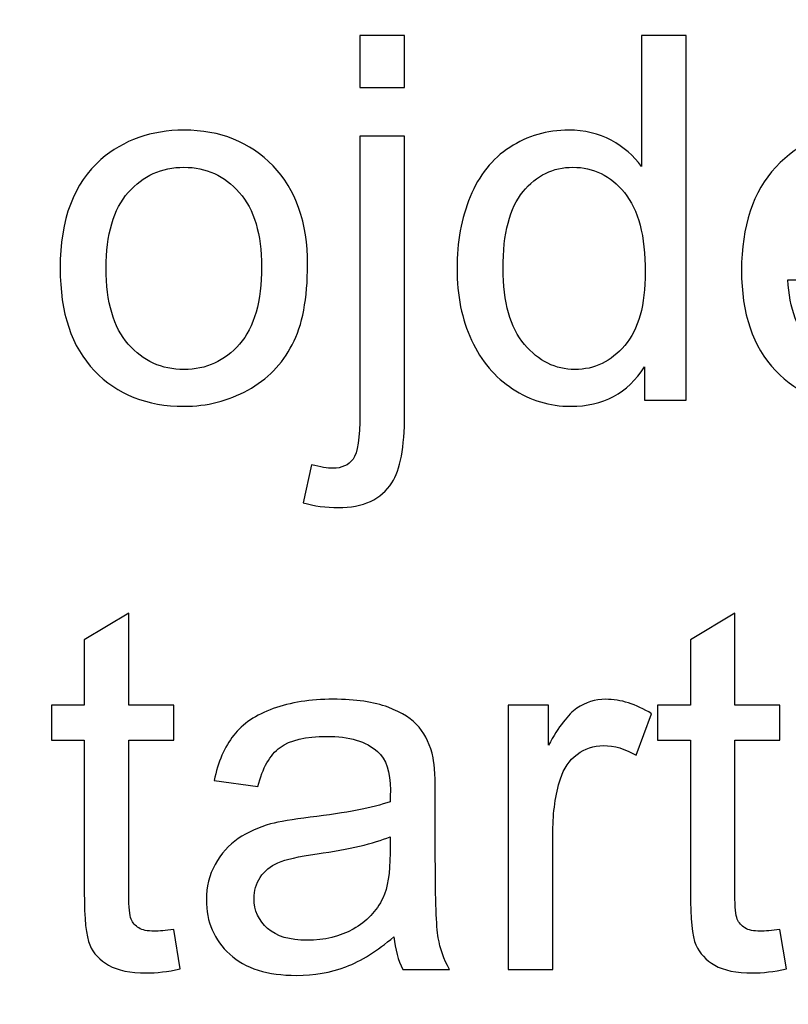
# Model space of a CAD drawing. Units: centimetres. Extents: x -9.2 to 9.5, y -12 to 13.1.
# Drawn here: x 3.8 to 4.3, y 0 to 0.7 of the extents above; entities that cross this region are included whole.
import ezdxf

# ---------------------------------------------------------------- set-up
doc = ezdxf.new("R2010")
doc.units = ezdxf.units.CM
doc.header["$MEASUREMENT"] = 0
doc.layers.add('Layer 1', color=7, linetype='Continuous')

msp = doc.modelspace()

# ---------------------------------------------------------------- linework, layer by layer
at = {"layer": 'Layer 1', "color": 5}
msp.add_open_spline([(5.20356, 2.71055), (5.20356, 2.71055), (5.33423, 2.71055), (5.33423, 2.71055), (5.33423, 2.71055), (5.33423, 2.71055), (5.33423, 2.71055), (5.33423, 2.71055), (5.33423, 2.71055), (5.77805, 2.71055), (6.22079, 2.26676), (6.22079, 1.82276), (6.22079, 1.82276), (6.22079, 1.82276), (6.22079, 1.82276), (6.22079, 1.82276), (6.22079, 1.82276), (6.22079, 1.82276), (6.22079, -0.83836), (6.22079, -0.83836), (6.22079, -0.83836), (6.22079, -0.83836), (6.22079, -0.83836), (6.22079, -0.83836), (6.22079, -0.83836), (6.22079, -1.37004), (5.77805, -1.72482), (5.33423, -1.72482), (5.33423, -1.72482), (5.33423, -1.72482), (5.33423, -1.72482), (5.33423, -1.72482), (5.33423, -1.72482), (5.33423, -1.72482), (4.1813, -1.72482), (4.1813, -1.72482), (4.1813, -1.72482), (4.1813, -1.72482), (4.1813, -1.72482), (4.1813, -1.72482), (4.1813, -1.72482), (3.7373, -1.72482), (3.38298, -1.37004), (3.38298, -0.83836), (3.38298, -0.83836), (3.38298, -0.83836), (3.38298, -0.83836), (3.38298, -0.83836), (3.38298, -0.83836), (3.38298, -0.83836), (3.38407, 1.63232), (3.38407, 1.63232), (3.38407, 1.63232), (3.38671, 2.96551), (4.35169, 2.73195), (5.20356, 2.71055)], degree=3, knots=[0, 0, 0, 0, 0.071429, 0.071429, 0.071429, 0.071429, 0.142857, 0.142857, 0.142857, 0.142857, 0.214286, 0.214286, 0.214286, 0.214286, 0.285714, 0.285714, 0.285714, 0.285714, 0.357143, 0.357143, 0.357143, 0.357143, 0.428571, 0.428571, 0.428571, 0.428571, 0.5, 0.5, 0.5, 0.5, 0.571429, 0.571429, 0.571429, 0.571429, 0.642857, 0.642857, 0.642857, 0.642857, 0.714286, 0.714286, 0.714286, 0.714286, 0.785714, 0.785714, 0.785714, 0.785714, 0.857143, 0.857143, 0.857143, 0.857143, 0.928571, 0.928571, 0.928571, 0.928571, 1, 1, 1, 1], dxfattribs=at)
at = {"layer": 'Layer 1'}
for points, knots in [([(4.05024, 0.62423), (4.05024, 0.62423), (4.05024, 0.66021), (4.05024, 0.66021), (4.05024, 0.66021), (4.05024, 0.66021), (4.08122, 0.66021), (4.08122, 0.66021), (4.08122, 0.66021), (4.08122, 0.66021), (4.08122, 0.62423), (4.08122, 0.62423), (4.08122, 0.62423), (4.08122, 0.62423), (4.05024, 0.62423), (4.05024, 0.62423)], [0, 0, 0, 0, 0.25, 0.25, 0.25, 0.25, 0.5, 0.5, 0.5, 0.5, 0.75, 0.75, 0.75, 0.75, 1, 1, 1, 1]), ([(4.05024, 0.62423), (4.05024, 0.62423), (4.05024, 0.66021), (4.05024, 0.66021), (4.05024, 0.66021), (4.05024, 0.66021), (4.08122, 0.66021), (4.08122, 0.66021), (4.08122, 0.66021), (4.08122, 0.66021), (4.08122, 0.62423), (4.08122, 0.62423), (4.08122, 0.62423), (4.08122, 0.62423), (4.05024, 0.62423), (4.05024, 0.62423)], [0, 0, 0, 0, 0.25, 0.25, 0.25, 0.25, 0.5, 0.5, 0.5, 0.5, 0.75, 0.75, 0.75, 0.75, 1, 1, 1, 1]), ([(4.24745, 0.40768), (4.24745, 0.40768), (4.24745, 0.43079), (4.24745, 0.43079), (4.24745, 0.43079), (4.23586, 0.41262), (4.21881, 0.40356), (4.19629, 0.40356), (4.19629, 0.40356), (4.18171, 0.40356), (4.1683, 0.40756), (4.15608, 0.41562), (4.15608, 0.41562), (4.14385, 0.42361), (4.13438, 0.43484), (4.12762, 0.44931), (4.12762, 0.44931), (4.12091, 0.46371), (4.11756, 0.48024), (4.11756, 0.49899), (4.11756, 0.49899), (4.11756, 0.51722), (4.12062, 0.5338), (4.12668, 0.54867), (4.12668, 0.54867), (4.13279, 0.56355), (4.14191, 0.57496), (4.15408, 0.58284), (4.15408, 0.58284), (4.16625, 0.59077), (4.17989, 0.59477), (4.19494, 0.59477), (4.19494, 0.59477), (4.20593, 0.59477), (4.21575, 0.59242), (4.22434, 0.58777), (4.22434, 0.58777), (4.23298, 0.58313), (4.23998, 0.57707), (4.24539, 0.56961), (4.24539, 0.56961), (4.24539, 0.56961), (4.24539, 0.66021), (4.24539, 0.66021), (4.24539, 0.66021), (4.24539, 0.66021), (4.2762, 0.66021), (4.2762, 0.66021), (4.2762, 0.66021), (4.2762, 0.66021), (4.2762, 0.40768), (4.2762, 0.40768), (4.2762, 0.40768), (4.2762, 0.40768), (4.24745, 0.40768), (4.24745, 0.40768)], [0, 0, 0, 0, 0.071429, 0.071429, 0.071429, 0.071429, 0.142857, 0.142857, 0.142857, 0.142857, 0.214286, 0.214286, 0.214286, 0.214286, 0.285714, 0.285714, 0.285714, 0.285714, 0.357143, 0.357143, 0.357143, 0.357143, 0.428571, 0.428571, 0.428571, 0.428571, 0.5, 0.5, 0.5, 0.5, 0.571429, 0.571429, 0.571429, 0.571429, 0.642857, 0.642857, 0.642857, 0.642857, 0.714286, 0.714286, 0.714286, 0.714286, 0.785714, 0.785714, 0.785714, 0.785714, 0.857143, 0.857143, 0.857143, 0.857143, 0.928571, 0.928571, 0.928571, 0.928571, 1, 1, 1, 1]), ([(4.24745, 0.40768), (4.24745, 0.40768), (4.24745, 0.43079), (4.24745, 0.43079), (4.24745, 0.43079), (4.23586, 0.41262), (4.21881, 0.40356), (4.19629, 0.40356), (4.19629, 0.40356), (4.18171, 0.40356), (4.1683, 0.40756), (4.15608, 0.41562), (4.15608, 0.41562), (4.14385, 0.42361), (4.13438, 0.43484), (4.12762, 0.44931), (4.12762, 0.44931), (4.12091, 0.46371), (4.11756, 0.48024), (4.11756, 0.49899), (4.11756, 0.49899), (4.11756, 0.51722), (4.12062, 0.5338), (4.12668, 0.54867), (4.12668, 0.54867), (4.13279, 0.56355), (4.14191, 0.57496), (4.15408, 0.58284), (4.15408, 0.58284), (4.16625, 0.59077), (4.17989, 0.59477), (4.19494, 0.59477), (4.19494, 0.59477), (4.20593, 0.59477), (4.21575, 0.59242), (4.22434, 0.58777), (4.22434, 0.58777), (4.23298, 0.58313), (4.23998, 0.57707), (4.24539, 0.56961), (4.24539, 0.56961), (4.24539, 0.56961), (4.24539, 0.66021), (4.24539, 0.66021), (4.24539, 0.66021), (4.24539, 0.66021), (4.2762, 0.66021), (4.2762, 0.66021), (4.2762, 0.66021), (4.2762, 0.66021), (4.2762, 0.40768), (4.2762, 0.40768), (4.2762, 0.40768), (4.2762, 0.40768), (4.24745, 0.40768), (4.24745, 0.40768)], [0, 0, 0, 0, 0.071429, 0.071429, 0.071429, 0.071429, 0.142857, 0.142857, 0.142857, 0.142857, 0.214286, 0.214286, 0.214286, 0.214286, 0.285714, 0.285714, 0.285714, 0.285714, 0.357143, 0.357143, 0.357143, 0.357143, 0.428571, 0.428571, 0.428571, 0.428571, 0.5, 0.5, 0.5, 0.5, 0.571429, 0.571429, 0.571429, 0.571429, 0.642857, 0.642857, 0.642857, 0.642857, 0.714286, 0.714286, 0.714286, 0.714286, 0.785714, 0.785714, 0.785714, 0.785714, 0.857143, 0.857143, 0.857143, 0.857143, 0.928571, 0.928571, 0.928571, 0.928571, 1, 1, 1, 1]), ([(3.84263, 0.49917), (3.84263, 0.53303), (3.85204, 0.55814), (3.87091, 0.57443), (3.87091, 0.57443), (3.88661, 0.58795), (3.90578, 0.59477), (3.92841, 0.59477), (3.92841, 0.59477), (3.95358, 0.59477), (3.97416, 0.58654), (3.99009, 0.57002), (3.99009, 0.57002), (4.00609, 0.55355), (4.01402, 0.5308), (4.01402, 0.50175), (4.01402, 0.50175), (4.01402, 0.47818), (4.0105, 0.45966), (4.00344, 0.44619), (4.00344, 0.44619), (3.99638, 0.43267), (3.98609, 0.4222), (3.97263, 0.41474), (3.97263, 0.41474), (3.95911, 0.40727), (3.94441, 0.40356), (3.92841, 0.40356), (3.92841, 0.40356), (3.90284, 0.40356), (3.88214, 0.41174), (3.86633, 0.4282), (3.86633, 0.4282), (3.85051, 0.4446), (3.84263, 0.46824), (3.84263, 0.49917)], [0, 0, 0, 0, 0.111111, 0.111111, 0.111111, 0.111111, 0.222222, 0.222222, 0.222222, 0.222222, 0.333333, 0.333333, 0.333333, 0.333333, 0.444444, 0.444444, 0.444444, 0.444444, 0.555556, 0.555556, 0.555556, 0.555556, 0.666667, 0.666667, 0.666667, 0.666667, 0.777778, 0.777778, 0.777778, 0.777778, 0.888889, 0.888889, 0.888889, 0.888889, 1, 1, 1, 1]), ([(3.84263, 0.49917), (3.84263, 0.53303), (3.85204, 0.55814), (3.87091, 0.57443), (3.87091, 0.57443), (3.88661, 0.58795), (3.90578, 0.59477), (3.92841, 0.59477), (3.92841, 0.59477), (3.95358, 0.59477), (3.97416, 0.58654), (3.99009, 0.57002), (3.99009, 0.57002), (4.00609, 0.55355), (4.01402, 0.5308), (4.01402, 0.50175), (4.01402, 0.50175), (4.01402, 0.47818), (4.0105, 0.45966), (4.00344, 0.44619), (4.00344, 0.44619), (3.99638, 0.43267), (3.98609, 0.4222), (3.97263, 0.41474), (3.97263, 0.41474), (3.95911, 0.40727), (3.94441, 0.40356), (3.92841, 0.40356), (3.92841, 0.40356), (3.90284, 0.40356), (3.88214, 0.41174), (3.86633, 0.4282), (3.86633, 0.4282), (3.85051, 0.4446), (3.84263, 0.46824), (3.84263, 0.49917)], [0, 0, 0, 0, 0.111111, 0.111111, 0.111111, 0.111111, 0.222222, 0.222222, 0.222222, 0.222222, 0.333333, 0.333333, 0.333333, 0.333333, 0.444444, 0.444444, 0.444444, 0.444444, 0.555556, 0.555556, 0.555556, 0.555556, 0.666667, 0.666667, 0.666667, 0.666667, 0.777778, 0.777778, 0.777778, 0.777778, 0.888889, 0.888889, 0.888889, 0.888889, 1, 1, 1, 1]), ([(4.45017, 0.46659), (4.45017, 0.46659), (4.48222, 0.46265), (4.48222, 0.46265), (4.48222, 0.46265), (4.47716, 0.4439), (4.46781, 0.42938), (4.45417, 0.41903), (4.45417, 0.41903), (4.44047, 0.40874), (4.42301, 0.40356), (4.40178, 0.40356), (4.40178, 0.40356), (4.37503, 0.40356), (4.3538, 0.4118), (4.33816, 0.42826), (4.33816, 0.42826), (4.32247, 0.44472), (4.31465, 0.46783), (4.31465, 0.49758), (4.31465, 0.49758), (4.31465, 0.52839), (4.32258, 0.55226), (4.3384, 0.56925), (4.3384, 0.56925), (4.35427, 0.58625), (4.37479, 0.59477), (4.40008, 0.59477), (4.40008, 0.59477), (4.42454, 0.59477), (4.44453, 0.58642), (4.45999, 0.56978), (4.45999, 0.56978), (4.47551, 0.55314), (4.48327, 0.52968), (4.48327, 0.49952), (4.48327, 0.49952), (4.48327, 0.49764), (4.48322, 0.49488), (4.4831, 0.49123), (4.4831, 0.49123), (4.4831, 0.49123), (4.34669, 0.49123), (4.34669, 0.49123), (4.34669, 0.49123), (4.34781, 0.47112), (4.35351, 0.45572), (4.36374, 0.44507), (4.36374, 0.44507), (4.37397, 0.43437), (4.38667, 0.42902), (4.40196, 0.42902), (4.40196, 0.42902), (4.41331, 0.42902), (4.42301, 0.43202), (4.43106, 0.43802), (4.43106, 0.43802), (4.43912, 0.44396), (4.44547, 0.45348), (4.45017, 0.46659)], [0, 0, 0, 0, 0.066667, 0.066667, 0.066667, 0.066667, 0.133333, 0.133333, 0.133333, 0.133333, 0.2, 0.2, 0.2, 0.2, 0.266667, 0.266667, 0.266667, 0.266667, 0.333333, 0.333333, 0.333333, 0.333333, 0.4, 0.4, 0.4, 0.4, 0.466667, 0.466667, 0.466667, 0.466667, 0.533333, 0.533333, 0.533333, 0.533333, 0.6, 0.6, 0.6, 0.6, 0.666667, 0.666667, 0.666667, 0.666667, 0.733333, 0.733333, 0.733333, 0.733333, 0.8, 0.8, 0.8, 0.8, 0.866667, 0.866667, 0.866667, 0.866667, 0.933333, 0.933333, 0.933333, 0.933333, 1, 1, 1, 1]), ([(4.45017, 0.46659), (4.45017, 0.46659), (4.48222, 0.46265), (4.48222, 0.46265), (4.48222, 0.46265), (4.47716, 0.4439), (4.46781, 0.42938), (4.45417, 0.41903), (4.45417, 0.41903), (4.44047, 0.40874), (4.42301, 0.40356), (4.40178, 0.40356), (4.40178, 0.40356), (4.37503, 0.40356), (4.3538, 0.4118), (4.33816, 0.42826), (4.33816, 0.42826), (4.32247, 0.44472), (4.31465, 0.46783), (4.31465, 0.49758), (4.31465, 0.49758), (4.31465, 0.52839), (4.32258, 0.55226), (4.3384, 0.56925), (4.3384, 0.56925), (4.35427, 0.58625), (4.37479, 0.59477), (4.40008, 0.59477), (4.40008, 0.59477), (4.42454, 0.59477), (4.44453, 0.58642), (4.45999, 0.56978), (4.45999, 0.56978), (4.47551, 0.55314), (4.48327, 0.52968), (4.48327, 0.49952), (4.48327, 0.49952), (4.48327, 0.49764), (4.48322, 0.49488), (4.4831, 0.49123), (4.4831, 0.49123), (4.4831, 0.49123), (4.34669, 0.49123), (4.34669, 0.49123), (4.34669, 0.49123), (4.34781, 0.47112), (4.35351, 0.45572), (4.36374, 0.44507), (4.36374, 0.44507), (4.37397, 0.43437), (4.38667, 0.42902), (4.40196, 0.42902), (4.40196, 0.42902), (4.41331, 0.42902), (4.42301, 0.43202), (4.43106, 0.43802), (4.43106, 0.43802), (4.43912, 0.44396), (4.44547, 0.45348), (4.45017, 0.46659)], [0, 0, 0, 0, 0.066667, 0.066667, 0.066667, 0.066667, 0.133333, 0.133333, 0.133333, 0.133333, 0.2, 0.2, 0.2, 0.2, 0.266667, 0.266667, 0.266667, 0.266667, 0.333333, 0.333333, 0.333333, 0.333333, 0.4, 0.4, 0.4, 0.4, 0.466667, 0.466667, 0.466667, 0.466667, 0.533333, 0.533333, 0.533333, 0.533333, 0.6, 0.6, 0.6, 0.6, 0.666667, 0.666667, 0.666667, 0.666667, 0.733333, 0.733333, 0.733333, 0.733333, 0.8, 0.8, 0.8, 0.8, 0.866667, 0.866667, 0.866667, 0.866667, 0.933333, 0.933333, 0.933333, 0.933333, 1, 1, 1, 1]), ([(4.01096, 0.33671), (4.01096, 0.33671), (4.01678, 0.36305), (4.01678, 0.36305), (4.01678, 0.36305), (4.02301, 0.36147), (4.02789, 0.36064), (4.03142, 0.36064), (4.03142, 0.36064), (4.03777, 0.36064), (4.04248, 0.36276), (4.04553, 0.36693), (4.04553, 0.36693), (4.04865, 0.37111), (4.05024, 0.38163), (4.05024, 0.39839), (4.05024, 0.39839), (4.05024, 0.39839), (4.05024, 0.5906), (4.05024, 0.5906), (4.05024, 0.5906), (4.05024, 0.5906), (4.08122, 0.5906), (4.08122, 0.5906), (4.08122, 0.5906), (4.08122, 0.5906), (4.08122, 0.39768), (4.08122, 0.39768), (4.08122, 0.39768), (4.08122, 0.37517), (4.07828, 0.35953), (4.07246, 0.35065), (4.07246, 0.35065), (4.065, 0.33918), (4.05259, 0.33342), (4.03524, 0.33342), (4.03524, 0.33342), (4.02684, 0.33342), (4.01872, 0.33454), (4.01096, 0.33671)], [0, 0, 0, 0, 0.1, 0.1, 0.1, 0.1, 0.2, 0.2, 0.2, 0.2, 0.3, 0.3, 0.3, 0.3, 0.4, 0.4, 0.4, 0.4, 0.5, 0.5, 0.5, 0.5, 0.6, 0.6, 0.6, 0.6, 0.7, 0.7, 0.7, 0.7, 0.8, 0.8, 0.8, 0.8, 0.9, 0.9, 0.9, 0.9, 1, 1, 1, 1]), ([(4.01096, 0.33671), (4.01096, 0.33671), (4.01678, 0.36305), (4.01678, 0.36305), (4.01678, 0.36305), (4.02301, 0.36147), (4.02789, 0.36064), (4.03142, 0.36064), (4.03142, 0.36064), (4.03777, 0.36064), (4.04248, 0.36276), (4.04553, 0.36693), (4.04553, 0.36693), (4.04865, 0.37111), (4.05024, 0.38163), (4.05024, 0.39839), (4.05024, 0.39839), (4.05024, 0.39839), (4.05024, 0.5906), (4.05024, 0.5906), (4.05024, 0.5906), (4.05024, 0.5906), (4.08122, 0.5906), (4.08122, 0.5906), (4.08122, 0.5906), (4.08122, 0.5906), (4.08122, 0.39768), (4.08122, 0.39768), (4.08122, 0.39768), (4.08122, 0.37517), (4.07828, 0.35953), (4.07246, 0.35065), (4.07246, 0.35065), (4.065, 0.33918), (4.05259, 0.33342), (4.03524, 0.33342), (4.03524, 0.33342), (4.02684, 0.33342), (4.01872, 0.33454), (4.01096, 0.33671)], [0, 0, 0, 0, 0.1, 0.1, 0.1, 0.1, 0.2, 0.2, 0.2, 0.2, 0.3, 0.3, 0.3, 0.3, 0.4, 0.4, 0.4, 0.4, 0.5, 0.5, 0.5, 0.5, 0.6, 0.6, 0.6, 0.6, 0.7, 0.7, 0.7, 0.7, 0.8, 0.8, 0.8, 0.8, 0.9, 0.9, 0.9, 0.9, 1, 1, 1, 1]), ([(3.8745, 0.49917), (3.8745, 0.47571), (3.87961, 0.45819), (3.88984, 0.44654), (3.88984, 0.44654), (3.90007, 0.43484), (3.91295, 0.42902), (3.92841, 0.42902), (3.92841, 0.42902), (3.94382, 0.42902), (3.95664, 0.4349), (3.96687, 0.4466), (3.96687, 0.4466), (3.97704, 0.4583), (3.98216, 0.47618), (3.98216, 0.50017), (3.98216, 0.50017), (3.98216, 0.5228), (3.97704, 0.53997), (3.96675, 0.55161), (3.96675, 0.55161), (3.95646, 0.56326), (3.9437, 0.56908), (3.92841, 0.56908), (3.92841, 0.56908), (3.91295, 0.56908), (3.90007, 0.56326), (3.88984, 0.55167), (3.88984, 0.55167), (3.87961, 0.54009), (3.8745, 0.52257), (3.8745, 0.49917)], [0, 0, 0, 0, 0.125, 0.125, 0.125, 0.125, 0.25, 0.25, 0.25, 0.25, 0.375, 0.375, 0.375, 0.375, 0.5, 0.5, 0.5, 0.5, 0.625, 0.625, 0.625, 0.625, 0.75, 0.75, 0.75, 0.75, 0.875, 0.875, 0.875, 0.875, 1, 1, 1, 1]), ([(3.8745, 0.49917), (3.8745, 0.47571), (3.87961, 0.45819), (3.88984, 0.44654), (3.88984, 0.44654), (3.90007, 0.43484), (3.91295, 0.42902), (3.92841, 0.42902), (3.92841, 0.42902), (3.94382, 0.42902), (3.95664, 0.4349), (3.96687, 0.4466), (3.96687, 0.4466), (3.97704, 0.4583), (3.98216, 0.47618), (3.98216, 0.50017), (3.98216, 0.50017), (3.98216, 0.5228), (3.97704, 0.53997), (3.96675, 0.55161), (3.96675, 0.55161), (3.95646, 0.56326), (3.9437, 0.56908), (3.92841, 0.56908), (3.92841, 0.56908), (3.91295, 0.56908), (3.90007, 0.56326), (3.88984, 0.55167), (3.88984, 0.55167), (3.87961, 0.54009), (3.8745, 0.52257), (3.8745, 0.49917)], [0, 0, 0, 0, 0.125, 0.125, 0.125, 0.125, 0.25, 0.25, 0.25, 0.25, 0.375, 0.375, 0.375, 0.375, 0.5, 0.5, 0.5, 0.5, 0.625, 0.625, 0.625, 0.625, 0.75, 0.75, 0.75, 0.75, 0.875, 0.875, 0.875, 0.875, 1, 1, 1, 1]), ([(4.14943, 0.49899), (4.14943, 0.47553), (4.15437, 0.45801), (4.16425, 0.44643), (4.16425, 0.44643), (4.17413, 0.43484), (4.18577, 0.42902), (4.19923, 0.42902), (4.19923, 0.42902), (4.21276, 0.42902), (4.22428, 0.43461), (4.23375, 0.44566), (4.23375, 0.44566), (4.24321, 0.45672), (4.24797, 0.47365), (4.24797, 0.4964), (4.24797, 0.4964), (4.24797, 0.52145), (4.24315, 0.5398), (4.23351, 0.5515), (4.23351, 0.5515), (4.22387, 0.56326), (4.21199, 0.56908), (4.19782, 0.56908), (4.19782, 0.56908), (4.18406, 0.56908), (4.17254, 0.56343), (4.16331, 0.5522), (4.16331, 0.5522), (4.15408, 0.54097), (4.14943, 0.52322), (4.14943, 0.49899)], [0, 0, 0, 0, 0.125, 0.125, 0.125, 0.125, 0.25, 0.25, 0.25, 0.25, 0.375, 0.375, 0.375, 0.375, 0.5, 0.5, 0.5, 0.5, 0.625, 0.625, 0.625, 0.625, 0.75, 0.75, 0.75, 0.75, 0.875, 0.875, 0.875, 0.875, 1, 1, 1, 1]), ([(4.14943, 0.49899), (4.14943, 0.47553), (4.15437, 0.45801), (4.16425, 0.44643), (4.16425, 0.44643), (4.17413, 0.43484), (4.18577, 0.42902), (4.19923, 0.42902), (4.19923, 0.42902), (4.21276, 0.42902), (4.22428, 0.43461), (4.23375, 0.44566), (4.23375, 0.44566), (4.24321, 0.45672), (4.24797, 0.47365), (4.24797, 0.4964), (4.24797, 0.4964), (4.24797, 0.52145), (4.24315, 0.5398), (4.23351, 0.5515), (4.23351, 0.5515), (4.22387, 0.56326), (4.21199, 0.56908), (4.19782, 0.56908), (4.19782, 0.56908), (4.18406, 0.56908), (4.17254, 0.56343), (4.16331, 0.5522), (4.16331, 0.5522), (4.15408, 0.54097), (4.14943, 0.52322), (4.14943, 0.49899)], [0, 0, 0, 0, 0.125, 0.125, 0.125, 0.125, 0.25, 0.25, 0.25, 0.25, 0.375, 0.375, 0.375, 0.375, 0.5, 0.5, 0.5, 0.5, 0.625, 0.625, 0.625, 0.625, 0.75, 0.75, 0.75, 0.75, 0.875, 0.875, 0.875, 0.875, 1, 1, 1, 1]), ([(3.92135, 0.04132), (3.92135, 0.04132), (3.92582, 0.01392), (3.92582, 0.01392), (3.92582, 0.01392), (3.91712, 0.0121), (3.9093, 0.01116), (3.90242, 0.01116), (3.90242, 0.01116), (3.89113, 0.01116), (3.88243, 0.01292), (3.87619, 0.01651), (3.87619, 0.01651), (3.87002, 0.02004), (3.86567, 0.02474), (3.86314, 0.03056), (3.86314, 0.03056), (3.86061, 0.03632), (3.85932, 0.04855), (3.85932, 0.06713), (3.85932, 0.06713), (3.85932, 0.06713), (3.85932, 0.17238), (3.85932, 0.17238), (3.85932, 0.17238), (3.85932, 0.17238), (3.83656, 0.17238), (3.83656, 0.17238), (3.83656, 0.17238), (3.83656, 0.17238), (3.83656, 0.19649), (3.83656, 0.19649), (3.83656, 0.19649), (3.83656, 0.19649), (3.85932, 0.19649), (3.85932, 0.19649), (3.85932, 0.19649), (3.85932, 0.19649), (3.85932, 0.24182), (3.85932, 0.24182), (3.85932, 0.24182), (3.85932, 0.24182), (3.89019, 0.2604), (3.89019, 0.2604), (3.89019, 0.2604), (3.89019, 0.2604), (3.89019, 0.19649), (3.89019, 0.19649), (3.89019, 0.19649), (3.89019, 0.19649), (3.92135, 0.19649), (3.92135, 0.19649), (3.92135, 0.19649), (3.92135, 0.19649), (3.92135, 0.17238), (3.92135, 0.17238), (3.92135, 0.17238), (3.92135, 0.17238), (3.89019, 0.17238), (3.89019, 0.17238), (3.89019, 0.17238), (3.89019, 0.17238), (3.89019, 0.06543), (3.89019, 0.06543), (3.89019, 0.06543), (3.89019, 0.05655), (3.89072, 0.05091), (3.89177, 0.04838), (3.89177, 0.04838), (3.89289, 0.04585), (3.89465, 0.04385), (3.89712, 0.04232), (3.89712, 0.04232), (3.89959, 0.04085), (3.90312, 0.04009), (3.90771, 0.04009), (3.90771, 0.04009), (3.91118, 0.04009), (3.9157, 0.0405), (3.92135, 0.04132)], [0, 0, 0, 0, 0.05, 0.05, 0.05, 0.05, 0.1, 0.1, 0.1, 0.1, 0.15, 0.15, 0.15, 0.15, 0.2, 0.2, 0.2, 0.2, 0.25, 0.25, 0.25, 0.25, 0.3, 0.3, 0.3, 0.3, 0.35, 0.35, 0.35, 0.35, 0.4, 0.4, 0.4, 0.4, 0.45, 0.45, 0.45, 0.45, 0.5, 0.5, 0.5, 0.5, 0.55, 0.55, 0.55, 0.55, 0.6, 0.6, 0.6, 0.6, 0.65, 0.65, 0.65, 0.65, 0.7, 0.7, 0.7, 0.7, 0.75, 0.75, 0.75, 0.75, 0.8, 0.8, 0.8, 0.8, 0.85, 0.85, 0.85, 0.85, 0.9, 0.9, 0.9, 0.9, 0.95, 0.95, 0.95, 0.95, 1, 1, 1, 1]), ([(3.92135, 0.04132), (3.92135, 0.04132), (3.92582, 0.01392), (3.92582, 0.01392), (3.92582, 0.01392), (3.91712, 0.0121), (3.9093, 0.01116), (3.90242, 0.01116), (3.90242, 0.01116), (3.89113, 0.01116), (3.88243, 0.01292), (3.87619, 0.01651), (3.87619, 0.01651), (3.87002, 0.02004), (3.86567, 0.02474), (3.86314, 0.03056), (3.86314, 0.03056), (3.86061, 0.03632), (3.85932, 0.04855), (3.85932, 0.06713), (3.85932, 0.06713), (3.85932, 0.06713), (3.85932, 0.17238), (3.85932, 0.17238), (3.85932, 0.17238), (3.85932, 0.17238), (3.83656, 0.17238), (3.83656, 0.17238), (3.83656, 0.17238), (3.83656, 0.17238), (3.83656, 0.19649), (3.83656, 0.19649), (3.83656, 0.19649), (3.83656, 0.19649), (3.85932, 0.19649), (3.85932, 0.19649), (3.85932, 0.19649), (3.85932, 0.19649), (3.85932, 0.24182), (3.85932, 0.24182), (3.85932, 0.24182), (3.85932, 0.24182), (3.89019, 0.2604), (3.89019, 0.2604), (3.89019, 0.2604), (3.89019, 0.2604), (3.89019, 0.19649), (3.89019, 0.19649), (3.89019, 0.19649), (3.89019, 0.19649), (3.92135, 0.19649), (3.92135, 0.19649), (3.92135, 0.19649), (3.92135, 0.19649), (3.92135, 0.17238), (3.92135, 0.17238), (3.92135, 0.17238), (3.92135, 0.17238), (3.89019, 0.17238), (3.89019, 0.17238), (3.89019, 0.17238), (3.89019, 0.17238), (3.89019, 0.06543), (3.89019, 0.06543), (3.89019, 0.06543), (3.89019, 0.05655), (3.89072, 0.05091), (3.89177, 0.04838), (3.89177, 0.04838), (3.89289, 0.04585), (3.89465, 0.04385), (3.89712, 0.04232), (3.89712, 0.04232), (3.89959, 0.04085), (3.90312, 0.04009), (3.90771, 0.04009), (3.90771, 0.04009), (3.91118, 0.04009), (3.9157, 0.0405), (3.92135, 0.04132)], [0, 0, 0, 0, 0.05, 0.05, 0.05, 0.05, 0.1, 0.1, 0.1, 0.1, 0.15, 0.15, 0.15, 0.15, 0.2, 0.2, 0.2, 0.2, 0.25, 0.25, 0.25, 0.25, 0.3, 0.3, 0.3, 0.3, 0.35, 0.35, 0.35, 0.35, 0.4, 0.4, 0.4, 0.4, 0.45, 0.45, 0.45, 0.45, 0.5, 0.5, 0.5, 0.5, 0.55, 0.55, 0.55, 0.55, 0.6, 0.6, 0.6, 0.6, 0.65, 0.65, 0.65, 0.65, 0.7, 0.7, 0.7, 0.7, 0.75, 0.75, 0.75, 0.75, 0.8, 0.8, 0.8, 0.8, 0.85, 0.85, 0.85, 0.85, 0.9, 0.9, 0.9, 0.9, 0.95, 0.95, 0.95, 0.95, 1, 1, 1, 1]), ([(4.34126, 0.04132), (4.34126, 0.04132), (4.34573, 0.01392), (4.34573, 0.01392), (4.34573, 0.01392), (4.33703, 0.0121), (4.32921, 0.01116), (4.32233, 0.01116), (4.32233, 0.01116), (4.31104, 0.01116), (4.30234, 0.01292), (4.2961, 0.01651), (4.2961, 0.01651), (4.28993, 0.02004), (4.28558, 0.02474), (4.28305, 0.03056), (4.28305, 0.03056), (4.28052, 0.03632), (4.27923, 0.04855), (4.27923, 0.06713), (4.27923, 0.06713), (4.27923, 0.06713), (4.27923, 0.17238), (4.27923, 0.17238), (4.27923, 0.17238), (4.27923, 0.17238), (4.25647, 0.17238), (4.25647, 0.17238), (4.25647, 0.17238), (4.25647, 0.17238), (4.25647, 0.19649), (4.25647, 0.19649), (4.25647, 0.19649), (4.25647, 0.19649), (4.27923, 0.19649), (4.27923, 0.19649), (4.27923, 0.19649), (4.27923, 0.19649), (4.27923, 0.24182), (4.27923, 0.24182), (4.27923, 0.24182), (4.27923, 0.24182), (4.3101, 0.2604), (4.3101, 0.2604), (4.3101, 0.2604), (4.3101, 0.2604), (4.3101, 0.19649), (4.3101, 0.19649), (4.3101, 0.19649), (4.3101, 0.19649), (4.34126, 0.19649), (4.34126, 0.19649), (4.34126, 0.19649), (4.34126, 0.19649), (4.34126, 0.17238), (4.34126, 0.17238), (4.34126, 0.17238), (4.34126, 0.17238), (4.3101, 0.17238), (4.3101, 0.17238), (4.3101, 0.17238), (4.3101, 0.17238), (4.3101, 0.06543), (4.3101, 0.06543), (4.3101, 0.06543), (4.3101, 0.05655), (4.31063, 0.05091), (4.31168, 0.04838), (4.31168, 0.04838), (4.3128, 0.04585), (4.31456, 0.04385), (4.31703, 0.04232), (4.31703, 0.04232), (4.3195, 0.04085), (4.32303, 0.04009), (4.32762, 0.04009), (4.32762, 0.04009), (4.33109, 0.04009), (4.33561, 0.0405), (4.34126, 0.04132)], [0, 0, 0, 0, 0.05, 0.05, 0.05, 0.05, 0.1, 0.1, 0.1, 0.1, 0.15, 0.15, 0.15, 0.15, 0.2, 0.2, 0.2, 0.2, 0.25, 0.25, 0.25, 0.25, 0.3, 0.3, 0.3, 0.3, 0.35, 0.35, 0.35, 0.35, 0.4, 0.4, 0.4, 0.4, 0.45, 0.45, 0.45, 0.45, 0.5, 0.5, 0.5, 0.5, 0.55, 0.55, 0.55, 0.55, 0.6, 0.6, 0.6, 0.6, 0.65, 0.65, 0.65, 0.65, 0.7, 0.7, 0.7, 0.7, 0.75, 0.75, 0.75, 0.75, 0.8, 0.8, 0.8, 0.8, 0.85, 0.85, 0.85, 0.85, 0.9, 0.9, 0.9, 0.9, 0.95, 0.95, 0.95, 0.95, 1, 1, 1, 1]), ([(4.34126, 0.04132), (4.34126, 0.04132), (4.34573, 0.01392), (4.34573, 0.01392), (4.34573, 0.01392), (4.33703, 0.0121), (4.32921, 0.01116), (4.32233, 0.01116), (4.32233, 0.01116), (4.31104, 0.01116), (4.30234, 0.01292), (4.2961, 0.01651), (4.2961, 0.01651), (4.28993, 0.02004), (4.28558, 0.02474), (4.28305, 0.03056), (4.28305, 0.03056), (4.28052, 0.03632), (4.27923, 0.04855), (4.27923, 0.06713), (4.27923, 0.06713), (4.27923, 0.06713), (4.27923, 0.17238), (4.27923, 0.17238), (4.27923, 0.17238), (4.27923, 0.17238), (4.25647, 0.17238), (4.25647, 0.17238), (4.25647, 0.17238), (4.25647, 0.17238), (4.25647, 0.19649), (4.25647, 0.19649), (4.25647, 0.19649), (4.25647, 0.19649), (4.27923, 0.19649), (4.27923, 0.19649), (4.27923, 0.19649), (4.27923, 0.19649), (4.27923, 0.24182), (4.27923, 0.24182), (4.27923, 0.24182), (4.27923, 0.24182), (4.3101, 0.2604), (4.3101, 0.2604), (4.3101, 0.2604), (4.3101, 0.2604), (4.3101, 0.19649), (4.3101, 0.19649), (4.3101, 0.19649), (4.3101, 0.19649), (4.34126, 0.19649), (4.34126, 0.19649), (4.34126, 0.19649), (4.34126, 0.19649), (4.34126, 0.17238), (4.34126, 0.17238), (4.34126, 0.17238), (4.34126, 0.17238), (4.3101, 0.17238), (4.3101, 0.17238), (4.3101, 0.17238), (4.3101, 0.17238), (4.3101, 0.06543), (4.3101, 0.06543), (4.3101, 0.06543), (4.3101, 0.05655), (4.31063, 0.05091), (4.31168, 0.04838), (4.31168, 0.04838), (4.3128, 0.04585), (4.31456, 0.04385), (4.31703, 0.04232), (4.31703, 0.04232), (4.3195, 0.04085), (4.32303, 0.04009), (4.32762, 0.04009), (4.32762, 0.04009), (4.33109, 0.04009), (4.33561, 0.0405), (4.34126, 0.04132)], [0, 0, 0, 0, 0.05, 0.05, 0.05, 0.05, 0.1, 0.1, 0.1, 0.1, 0.15, 0.15, 0.15, 0.15, 0.2, 0.2, 0.2, 0.2, 0.25, 0.25, 0.25, 0.25, 0.3, 0.3, 0.3, 0.3, 0.35, 0.35, 0.35, 0.35, 0.4, 0.4, 0.4, 0.4, 0.45, 0.45, 0.45, 0.45, 0.5, 0.5, 0.5, 0.5, 0.55, 0.55, 0.55, 0.55, 0.6, 0.6, 0.6, 0.6, 0.65, 0.65, 0.65, 0.65, 0.7, 0.7, 0.7, 0.7, 0.75, 0.75, 0.75, 0.75, 0.8, 0.8, 0.8, 0.8, 0.85, 0.85, 0.85, 0.85, 0.9, 0.9, 0.9, 0.9, 0.95, 0.95, 0.95, 0.95, 1, 1, 1, 1]), ([(4.07378, 0.03615), (4.06226, 0.02639), (4.0512, 0.01951), (4.04062, 0.01545), (4.04062, 0.01545), (4.02998, 0.01145), (4.01857, 0.00945), (4.0064, 0.00945), (4.0064, 0.00945), (3.98629, 0.00945), (3.97089, 0.01433), (3.96007, 0.02415), (3.96007, 0.02415), (3.94931, 0.03397), (3.9439, 0.04655), (3.9439, 0.06178), (3.9439, 0.06178), (3.9439, 0.07078), (3.9459, 0.07895), (3.95001, 0.08636), (3.95001, 0.08636), (3.95407, 0.09377), (3.95942, 0.09971), (3.96601, 0.10418), (3.96601, 0.10418), (3.97265, 0.10864), (3.98006, 0.11205), (3.98835, 0.11435), (3.98835, 0.11435), (3.99441, 0.11593), (4.00358, 0.11752), (4.01587, 0.11899), (4.01587, 0.11899), (4.04091, 0.12199), (4.05938, 0.12552), (4.07119, 0.12969), (4.07119, 0.12969), (4.07131, 0.13393), (4.07137, 0.13663), (4.07137, 0.13775), (4.07137, 0.13775), (4.07137, 0.15039), (4.06843, 0.15933), (4.06255, 0.16444), (4.06255, 0.16444), (4.05467, 0.1715), (4.04285, 0.17497), (4.02727, 0.17497), (4.02727, 0.17497), (4.01269, 0.17497), (4.00193, 0.17244), (3.99493, 0.16732), (3.99493, 0.16732), (3.988, 0.16221), (3.98288, 0.15315), (3.97953, 0.14016), (3.97953, 0.14016), (3.97953, 0.14016), (3.94925, 0.14433), (3.94925, 0.14433), (3.94925, 0.14433), (3.95201, 0.15727), (3.95654, 0.16779), (3.96283, 0.17573), (3.96283, 0.17573), (3.96912, 0.18373), (3.97829, 0.1899), (3.99023, 0.19419), (3.99023, 0.19419), (4.00217, 0.19849), (4.01598, 0.20066), (4.03174, 0.20066), (4.03174, 0.20066), (4.04738, 0.20066), (4.06002, 0.19878), (4.06978, 0.19513), (4.06978, 0.19513), (4.07954, 0.19143), (4.08672, 0.18684), (4.09136, 0.18126), (4.09136, 0.18126), (4.09595, 0.17567), (4.09912, 0.16868), (4.101, 0.16015), (4.101, 0.16015), (4.102, 0.15486), (4.10253, 0.14533), (4.10253, 0.13157), (4.10253, 0.13157), (4.10253, 0.13157), (4.10253, 0.09024), (4.10253, 0.09024), (4.10253, 0.09024), (4.10253, 0.06137), (4.10318, 0.04314), (4.10453, 0.03556), (4.10453, 0.03556), (4.10582, 0.02792), (4.10847, 0.02057), (4.11235, 0.01357), (4.11235, 0.01357), (4.11235, 0.01357), (4.07995, 0.01357), (4.07995, 0.01357), (4.07995, 0.01357), (4.07678, 0.01998), (4.07466, 0.0275), (4.07378, 0.03615)], [0, 0, 0, 0, 0.037037, 0.037037, 0.037037, 0.037037, 0.074074, 0.074074, 0.074074, 0.074074, 0.111111, 0.111111, 0.111111, 0.111111, 0.148148, 0.148148, 0.148148, 0.148148, 0.185185, 0.185185, 0.185185, 0.185185, 0.222222, 0.222222, 0.222222, 0.222222, 0.259259, 0.259259, 0.259259, 0.259259, 0.296296, 0.296296, 0.296296, 0.296296, 0.333333, 0.333333, 0.333333, 0.333333, 0.37037, 0.37037, 0.37037, 0.37037, 0.407407, 0.407407, 0.407407, 0.407407, 0.444444, 0.444444, 0.444444, 0.444444, 0.481481, 0.481481, 0.481481, 0.481481, 0.518519, 0.518519, 0.518519, 0.518519, 0.555556, 0.555556, 0.555556, 0.555556, 0.592593, 0.592593, 0.592593, 0.592593, 0.62963, 0.62963, 0.62963, 0.62963, 0.666667, 0.666667, 0.666667, 0.666667, 0.703704, 0.703704, 0.703704, 0.703704, 0.740741, 0.740741, 0.740741, 0.740741, 0.777778, 0.777778, 0.777778, 0.777778, 0.814815, 0.814815, 0.814815, 0.814815, 0.851852, 0.851852, 0.851852, 0.851852, 0.888889, 0.888889, 0.888889, 0.888889, 0.925926, 0.925926, 0.925926, 0.925926, 0.962963, 0.962963, 0.962963, 0.962963, 1, 1, 1, 1]), ([(4.07378, 0.03615), (4.06226, 0.02639), (4.0512, 0.01951), (4.04062, 0.01545), (4.04062, 0.01545), (4.02998, 0.01145), (4.01857, 0.00945), (4.0064, 0.00945), (4.0064, 0.00945), (3.98629, 0.00945), (3.97089, 0.01433), (3.96007, 0.02415), (3.96007, 0.02415), (3.94931, 0.03397), (3.9439, 0.04655), (3.9439, 0.06178), (3.9439, 0.06178), (3.9439, 0.07078), (3.9459, 0.07895), (3.95001, 0.08636), (3.95001, 0.08636), (3.95407, 0.09377), (3.95942, 0.09971), (3.96601, 0.10418), (3.96601, 0.10418), (3.97265, 0.10864), (3.98006, 0.11205), (3.98835, 0.11435), (3.98835, 0.11435), (3.99441, 0.11593), (4.00358, 0.11752), (4.01587, 0.11899), (4.01587, 0.11899), (4.04091, 0.12199), (4.05938, 0.12552), (4.07119, 0.12969), (4.07119, 0.12969), (4.07131, 0.13393), (4.07137, 0.13663), (4.07137, 0.13775), (4.07137, 0.13775), (4.07137, 0.15039), (4.06843, 0.15933), (4.06255, 0.16444), (4.06255, 0.16444), (4.05467, 0.1715), (4.04285, 0.17497), (4.02727, 0.17497), (4.02727, 0.17497), (4.01269, 0.17497), (4.00193, 0.17244), (3.99493, 0.16732), (3.99493, 0.16732), (3.988, 0.16221), (3.98288, 0.15315), (3.97953, 0.14016), (3.97953, 0.14016), (3.97953, 0.14016), (3.94925, 0.14433), (3.94925, 0.14433), (3.94925, 0.14433), (3.95201, 0.15727), (3.95654, 0.16779), (3.96283, 0.17573), (3.96283, 0.17573), (3.96912, 0.18373), (3.97829, 0.1899), (3.99023, 0.19419), (3.99023, 0.19419), (4.00217, 0.19849), (4.01598, 0.20066), (4.03174, 0.20066), (4.03174, 0.20066), (4.04738, 0.20066), (4.06002, 0.19878), (4.06978, 0.19513), (4.06978, 0.19513), (4.07954, 0.19143), (4.08672, 0.18684), (4.09136, 0.18126), (4.09136, 0.18126), (4.09595, 0.17567), (4.09912, 0.16868), (4.101, 0.16015), (4.101, 0.16015), (4.102, 0.15486), (4.10253, 0.14533), (4.10253, 0.13157), (4.10253, 0.13157), (4.10253, 0.13157), (4.10253, 0.09024), (4.10253, 0.09024), (4.10253, 0.09024), (4.10253, 0.06137), (4.10318, 0.04314), (4.10453, 0.03556), (4.10453, 0.03556), (4.10582, 0.02792), (4.10847, 0.02057), (4.11235, 0.01357), (4.11235, 0.01357), (4.11235, 0.01357), (4.07995, 0.01357), (4.07995, 0.01357), (4.07995, 0.01357), (4.07678, 0.01998), (4.07466, 0.0275), (4.07378, 0.03615)], [0, 0, 0, 0, 0.037037, 0.037037, 0.037037, 0.037037, 0.074074, 0.074074, 0.074074, 0.074074, 0.111111, 0.111111, 0.111111, 0.111111, 0.148148, 0.148148, 0.148148, 0.148148, 0.185185, 0.185185, 0.185185, 0.185185, 0.222222, 0.222222, 0.222222, 0.222222, 0.259259, 0.259259, 0.259259, 0.259259, 0.296296, 0.296296, 0.296296, 0.296296, 0.333333, 0.333333, 0.333333, 0.333333, 0.37037, 0.37037, 0.37037, 0.37037, 0.407407, 0.407407, 0.407407, 0.407407, 0.444444, 0.444444, 0.444444, 0.444444, 0.481481, 0.481481, 0.481481, 0.481481, 0.518519, 0.518519, 0.518519, 0.518519, 0.555556, 0.555556, 0.555556, 0.555556, 0.592593, 0.592593, 0.592593, 0.592593, 0.62963, 0.62963, 0.62963, 0.62963, 0.666667, 0.666667, 0.666667, 0.666667, 0.703704, 0.703704, 0.703704, 0.703704, 0.740741, 0.740741, 0.740741, 0.740741, 0.777778, 0.777778, 0.777778, 0.777778, 0.814815, 0.814815, 0.814815, 0.814815, 0.851852, 0.851852, 0.851852, 0.851852, 0.888889, 0.888889, 0.888889, 0.888889, 0.925926, 0.925926, 0.925926, 0.925926, 0.962963, 0.962963, 0.962963, 0.962963, 1, 1, 1, 1]), ([(4.15301, 0.01357), (4.15301, 0.01357), (4.15301, 0.19649), (4.15301, 0.19649), (4.15301, 0.19649), (4.15301, 0.19649), (4.18088, 0.19649), (4.18088, 0.19649), (4.18088, 0.19649), (4.18088, 0.19649), (4.18088, 0.16879), (4.18088, 0.16879), (4.18088, 0.16879), (4.18799, 0.18173), (4.19458, 0.19031), (4.20064, 0.19443), (4.20064, 0.19443), (4.20663, 0.19854), (4.21328, 0.20066), (4.22051, 0.20066), (4.22051, 0.20066), (4.23098, 0.20066), (4.24156, 0.19731), (4.25238, 0.19067), (4.25238, 0.19067), (4.25238, 0.19067), (4.24168, 0.16186), (4.24168, 0.16186), (4.24168, 0.16186), (4.23415, 0.16638), (4.22657, 0.16862), (4.21898, 0.16862), (4.21898, 0.16862), (4.21216, 0.16862), (4.2061, 0.16656), (4.20069, 0.1625), (4.20069, 0.1625), (4.19529, 0.15839), (4.19146, 0.15274), (4.18917, 0.14551), (4.18917, 0.14551), (4.1857, 0.13451), (4.184, 0.12246), (4.184, 0.10935), (4.184, 0.10935), (4.184, 0.10935), (4.184, 0.01357), (4.184, 0.01357), (4.184, 0.01357), (4.184, 0.01357), (4.15301, 0.01357), (4.15301, 0.01357)], [0, 0, 0, 0, 0.076923, 0.076923, 0.076923, 0.076923, 0.153846, 0.153846, 0.153846, 0.153846, 0.230769, 0.230769, 0.230769, 0.230769, 0.307692, 0.307692, 0.307692, 0.307692, 0.384615, 0.384615, 0.384615, 0.384615, 0.461538, 0.461538, 0.461538, 0.461538, 0.538462, 0.538462, 0.538462, 0.538462, 0.615385, 0.615385, 0.615385, 0.615385, 0.692308, 0.692308, 0.692308, 0.692308, 0.769231, 0.769231, 0.769231, 0.769231, 0.846154, 0.846154, 0.846154, 0.846154, 0.923077, 0.923077, 0.923077, 0.923077, 1, 1, 1, 1]), ([(4.15301, 0.01357), (4.15301, 0.01357), (4.15301, 0.19649), (4.15301, 0.19649), (4.15301, 0.19649), (4.15301, 0.19649), (4.18088, 0.19649), (4.18088, 0.19649), (4.18088, 0.19649), (4.18088, 0.19649), (4.18088, 0.16879), (4.18088, 0.16879), (4.18088, 0.16879), (4.18799, 0.18173), (4.19458, 0.19031), (4.20064, 0.19443), (4.20064, 0.19443), (4.20663, 0.19854), (4.21328, 0.20066), (4.22051, 0.20066), (4.22051, 0.20066), (4.23098, 0.20066), (4.24156, 0.19731), (4.25238, 0.19067), (4.25238, 0.19067), (4.25238, 0.19067), (4.24168, 0.16186), (4.24168, 0.16186), (4.24168, 0.16186), (4.23415, 0.16638), (4.22657, 0.16862), (4.21898, 0.16862), (4.21898, 0.16862), (4.21216, 0.16862), (4.2061, 0.16656), (4.20069, 0.1625), (4.20069, 0.1625), (4.19529, 0.15839), (4.19146, 0.15274), (4.18917, 0.14551), (4.18917, 0.14551), (4.1857, 0.13451), (4.184, 0.12246), (4.184, 0.10935), (4.184, 0.10935), (4.184, 0.10935), (4.184, 0.01357), (4.184, 0.01357), (4.184, 0.01357), (4.184, 0.01357), (4.15301, 0.01357), (4.15301, 0.01357)], [0, 0, 0, 0, 0.076923, 0.076923, 0.076923, 0.076923, 0.153846, 0.153846, 0.153846, 0.153846, 0.230769, 0.230769, 0.230769, 0.230769, 0.307692, 0.307692, 0.307692, 0.307692, 0.384615, 0.384615, 0.384615, 0.384615, 0.461538, 0.461538, 0.461538, 0.461538, 0.538462, 0.538462, 0.538462, 0.538462, 0.615385, 0.615385, 0.615385, 0.615385, 0.692308, 0.692308, 0.692308, 0.692308, 0.769231, 0.769231, 0.769231, 0.769231, 0.846154, 0.846154, 0.846154, 0.846154, 0.923077, 0.923077, 0.923077, 0.923077, 1, 1, 1, 1]), ([(4.07119, 0.10541), (4.0599, 0.10077), (4.04303, 0.09688), (4.02057, 0.09365), (4.02057, 0.09365), (4.00781, 0.09183), (3.99876, 0.08977), (3.99352, 0.08748), (3.99352, 0.08748), (3.98823, 0.08518), (3.98412, 0.08183), (3.98129, 0.07736), (3.98129, 0.07736), (3.97841, 0.07295), (3.97694, 0.06807), (3.97694, 0.06267), (3.97694, 0.06267), (3.97694, 0.05437), (3.98012, 0.0475), (3.98635, 0.04197), (3.98635, 0.04197), (3.99258, 0.0365), (4.00175, 0.03374), (4.01381, 0.03374), (4.01381, 0.03374), (4.02574, 0.03374), (4.03639, 0.03632), (4.04568, 0.04156), (4.04568, 0.04156), (4.05497, 0.04679), (4.06184, 0.05396), (4.0662, 0.06302), (4.0662, 0.06302), (4.06955, 0.07001), (4.07119, 0.08036), (4.07119, 0.094), (4.07119, 0.094), (4.07119, 0.094), (4.07119, 0.10541), (4.07119, 0.10541)], [0, 0, 0, 0, 0.1, 0.1, 0.1, 0.1, 0.2, 0.2, 0.2, 0.2, 0.3, 0.3, 0.3, 0.3, 0.4, 0.4, 0.4, 0.4, 0.5, 0.5, 0.5, 0.5, 0.6, 0.6, 0.6, 0.6, 0.7, 0.7, 0.7, 0.7, 0.8, 0.8, 0.8, 0.8, 0.9, 0.9, 0.9, 0.9, 1, 1, 1, 1]), ([(4.07119, 0.10541), (4.0599, 0.10077), (4.04303, 0.09688), (4.02057, 0.09365), (4.02057, 0.09365), (4.00781, 0.09183), (3.99876, 0.08977), (3.99352, 0.08748), (3.99352, 0.08748), (3.98823, 0.08518), (3.98412, 0.08183), (3.98129, 0.07736), (3.98129, 0.07736), (3.97841, 0.07295), (3.97694, 0.06807), (3.97694, 0.06267), (3.97694, 0.06267), (3.97694, 0.05437), (3.98012, 0.0475), (3.98635, 0.04197), (3.98635, 0.04197), (3.99258, 0.0365), (4.00175, 0.03374), (4.01381, 0.03374), (4.01381, 0.03374), (4.02574, 0.03374), (4.03639, 0.03632), (4.04568, 0.04156), (4.04568, 0.04156), (4.05497, 0.04679), (4.06184, 0.05396), (4.0662, 0.06302), (4.0662, 0.06302), (4.06955, 0.07001), (4.07119, 0.08036), (4.07119, 0.094), (4.07119, 0.094), (4.07119, 0.094), (4.07119, 0.10541), (4.07119, 0.10541)], [0, 0, 0, 0, 0.1, 0.1, 0.1, 0.1, 0.2, 0.2, 0.2, 0.2, 0.3, 0.3, 0.3, 0.3, 0.4, 0.4, 0.4, 0.4, 0.5, 0.5, 0.5, 0.5, 0.6, 0.6, 0.6, 0.6, 0.7, 0.7, 0.7, 0.7, 0.8, 0.8, 0.8, 0.8, 0.9, 0.9, 0.9, 0.9, 1, 1, 1, 1])]:
    msp.add_open_spline(points, degree=3, knots=knots, dxfattribs=at)

doc.saveas('drawing.dxf')
